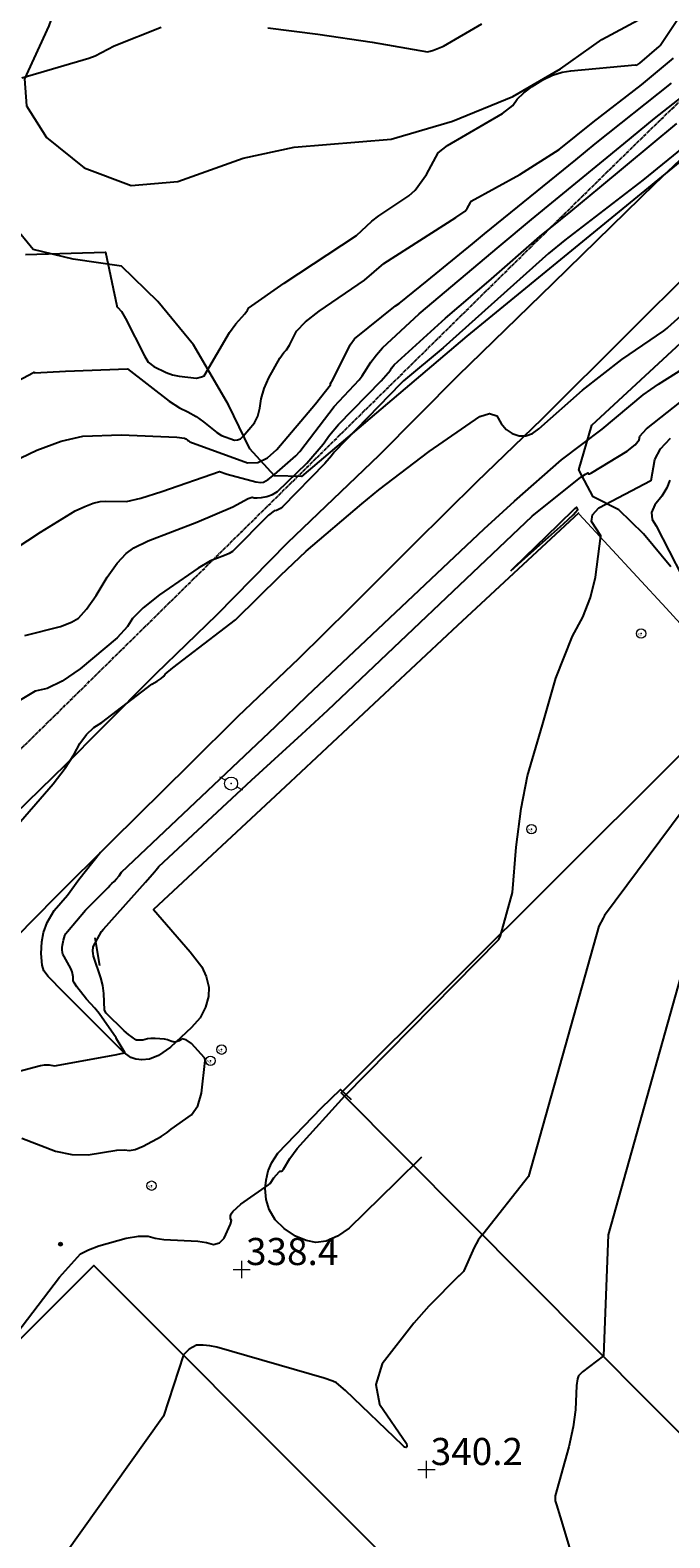
# Model space of a CAD drawing. Extents: x 1269897 to 1275597, y 523015 to 527763.
# Drawn here: x 1274923 to 1275070, y 523824 to 524172 of the extents above; entities that cross this region are included whole.
import ezdxf
from ezdxf.enums import TextEntityAlignment as Align

# ---------------------------------------------------------------- set-up
doc = ezdxf.new("R2010")
doc.units = 0
doc.header["$MEASUREMENT"] = 0
doc.linetypes.add('CENTER2', pattern=[1.125, 0.75, -0.125, 0.125, -0.125])
doc.linetypes.add('DASHTRIPLEDOT3', pattern=[0.45, 0.15, -0.075, 0, -0.075, 0, -0.075, 0, -0.075])
doc.layers.get('0').update_dxf_attribs({"linetype": 'CONTINUOUS'})
for name, color, linetype in [('Obscure', 1, 'CONTINUOUS'), ('SPOT_ELEVATION', 3, 'CONTINUOUS'), ('SPOT_ELEVATION-T', 3, 'CONTINUOUS'), ('V-TOPO-STRM', 136, 'DASHTRIPLEDOT3')]:
    doc.layers.add(name, color=color, linetype=linetype)
for name, color, linetype, lineweight in [('SITE-MISC', 8, 'CONTINUOUS', 0), ('UTIL-ELEC-STRC', 8, 'CONTINUOUS', 0), ('UTIL-MISC-STRC', 8, 'CONTINUOUS', 0)]:
    doc.layers.add(name, color=color, linetype=linetype, lineweight=lineweight)
for name, color, linetype, lineweight, transparency in [('V-BLDG', 85, 'CONTINUOUS', 25, 0.3), ('V-NODE-MISC', 1, 'CONTINUOUS', 25, 0.3), ('V-PVMT-GRVL', 9, 'CONTINUOUS', 18, 0.3), ('V-ROAD-SIGN', 1, 'CONTINUOUS', 25, 0.3), ('V-UTIL-POLE', 8, 'CONTINUOUS', 25, 0.3)]:
    doc.layers.add(name, color=color, linetype=linetype, lineweight=lineweight, transparency=transparency)
for name, color, linetype, transparency in [('V-PROP-BNDY', 171, 'CENTER2', 0.3), ('V-ROAD-ASPH', 1, 'CONTINUOUS', 0.3), ('V-STRM-MHOL', 142, 'CONTINUOUS', 0.3), ('V-VEGE-TREE', 65, 'TREELINE3', 0.3)]:
    doc.layers.add(name, color=color, linetype=linetype, transparency=transparency)
doc.styles.add('Style-WORKING', font='WORKING.shx')
doc.linetypes.add('TREELINE3', pattern='A,0,-0.0325,[206,jpccad.shx,S=0.0325,R=0,X=0,Y=0],-0.03', length=0.0625)

# ---------------------------------------------------------------- blocks, each defined once
blk = doc.blocks.new('EP')
at = {"layer": 'UTIL-ELEC-STRC', "linetype": 'Continuous', "lineweight": 13, "flags": 128}
for points in [[(-0.03, 0), (-0.06, 0)], [(0.03, 0), (0.06, 0)]]:
    blk.add_lwpolyline(points, dxfattribs=at)
at = {"layer": 'UTIL-ELEC-STRC', "linetype": 'Continuous', "lineweight": 13}
blk.add_circle((0, 0), 0.03, dxfattribs=at)
at = {"layer": 'UTIL-ELEC-STRC', "linetype": 'Continuous', "lineweight": 0}
blk.add_point((0, 0), dxfattribs=at)
blk = doc.blocks.new('MH')
at = {"layer": 'UTIL-MISC-STRC'}
blk.add_circle((0, 0), 0.04, dxfattribs=at)
blk.add_point((0, 0), dxfattribs=at)
at = {"layer": 'UTIL-MISC-STRC', "style": 'Style-WORKING'}
blk.add_text('M.H.', height=0.016, dxfattribs=at).set_placement((-0.001, -0.024), align=Align.CENTER)
blk = doc.blocks.new('BOLL')
at = {"layer": 'SITE-MISC', "linetype": 'Continuous', "lineweight": 13}
h = blk.add_hatch(color=254, dxfattribs=at)
edge = h.paths.add_edge_path()
edge.add_arc((0, 0), 0.0168, 0, 360)
blk.add_circle((0, 0), 0.0168, dxfattribs=at)
at = {"layer": 'SITE-MISC', "linetype": 'Continuous', "lineweight": 0}
blk.add_point((0, 0), dxfattribs=at)
blk = doc.blocks.new('X-SPOT')
at = {"lineweight": 13}
for p, q in [((-0.398, 0), (0.398, 0)), ((0, -0.398), (0, 0.398))]:
    blk.add_line(p, q, dxfattribs=at)

msp = doc.modelspace()

# ---------------------------------------------------------------- linework, layer by layer
at = {"color": 47, "linetype": 'ByBlock', "lineweight": -2, "flags": 128}
for points, elevation in [([(1274921.65, 524119.75), (1274940.1, 524120.29), (1274940.1, 524120.31), (1274942.75, 524107.93), (1274942.76, 524107.85), (1274942.95, 524107.6), (1274943.84, 524106.63), (1274944.78, 524105.06), (1274949.15, 524096.39), (1274950.02, 524094.98), (1274951.31, 524093.97), (1274954.14, 524092.54), (1274955.57, 524092.07), (1274957.13, 524091.73), (1274961.13, 524091.31), (1274962.28, 524091.6), (1274962.88, 524091.82), (1274968.72, 524101.77), (1274970.19, 524103.8), (1274972.31, 524106.14), (1274972.89, 524106.92), (1274973.13, 524107.44), (1274981.36, 524113.14), (1274998.05, 524124.13), (1275001.63, 524127.43), (1275003.22, 524128.67), (1275010.12, 524133.3), (1275011.62, 524134.61), (1275014.23, 524138.25), (1275016.94, 524143.24), (1275019.05, 524144.92), (1275031.72, 524152.26), (1275034.13, 524154.15), (1275035.16, 524155.6), (1275036.65, 524157.07), (1275038.6, 524158.54), (1275041.03, 524160.03), (1275043.32, 524161.13), (1275045.49, 524161.83), (1275047.54, 524162.13), (1275062.4, 524163.48), (1275062.72, 524163.46), (1275063.45, 524163.9), (1275067.94, 524167.71), (1275068.15, 524167.95), (1275074.57, 524177.66)], 320), ([(1275074.44, 524145.32), (1275064.12, 524136.93), (1275046.14, 524123.07), (1275042.38, 524119.98), (1275029.15, 524108.16), (1275018.03, 524098.3), (1275008.89, 524090.66), (1275008.32, 524090.06), (1274992.91, 524074.23), (1274992.28, 524073.37), (1274990.72, 524071.62), (1274980.96, 524061.58), (1274980.54, 524061.23), (1274980.08, 524060.97), (1274979.58, 524060.8), (1274979.04, 524060.72), (1274977.76, 524059.68), (1274969.43, 524051.31), (1274968.68, 524050.87), (1274967.6, 524050.36), (1274964.4, 524049.13), (1274961.55, 524047.5), (1274952.56, 524041.32), (1274948.82, 524038.31), (1274946.38, 524035.87), (1274945.25, 524034), (1274942.85, 524031.44), (1274934.29, 524024.27), (1274930.11, 524021.45), (1274926.66, 524019.72), (1274923.93, 524019.09), (1274920.05, 524016.79)], 330), ([(1275070.4, 524067.75), (1275069.69, 524065.98), (1275068.54, 524064.1), (1275066.93, 524062.09), (1275066.18, 524060.27), (1275066.27, 524058.66), (1275067.21, 524057.25), (1275073.24, 524045.54)], 340), ([(1275078.39, 523998.4), (1275055.31, 523967.41), (1275055, 523966.77), (1275053.95, 523964.92), (1275037.72, 523907.2), (1275027.21, 523893.84), (1275026.99, 523893.69), (1275026.16, 523892.58), (1275025.23, 523890.89), (1275022.86, 523885.49), (1275022.77, 523885.34), (1275021.78, 523884.36), (1275021.68, 523884.3), (1275014.79, 523877.33), (1275011.3, 523873.38), (1275004.01, 523864.02), (1275002.56, 523859.3), (1275003.36, 523854.77), (1275009.59, 523845.64), (1275009.7, 523845.17), (1275009.68, 523844.88), (1275009.53, 523844.78), (1275009.24, 523844.86), (1275008.99, 523844.98), (1275008.8, 523845.11), (1275008.66, 523845.28), (1274995.53, 523857.9), (1274993.41, 523859.69), (1274992.62, 523860.05), (1274990.58, 523860.75), (1274965.81, 523867.89), (1274964.23, 523868.18), (1274962.68, 523868.34), (1274961.14, 523868.37), (1274959.45, 523867.45), (1274958.15, 523866.14), (1274953.51, 523852), (1274892.92, 523767.04)], 340)]:
    msp.add_lwpolyline(points, dxfattribs=dict(at, elevation=elevation))
at = {"color": 128, "linetype": 'ByBlock', "lineweight": -2, "flags": 128}
for points, elevation in [([(1274920.8, 524160.5), (1274936.3, 524165.02), (1274937.77, 524165.6), (1274942.1, 524167.91), (1274952.97, 524172.2)], 318), ([(1274977.6, 524172.02), (1274989.12, 524170.57), (1275001.67, 524168.74), (1275014.47, 524166.5), (1275015.04, 524166.63), (1275015.85, 524166.88), (1275018.17, 524167.81), (1275026.95, 524172.94)], 318), ([(1274884.69, 524071.88), (1274923.38, 524092.47), (1274923.44, 524092.55), (1274923.51, 524092.6), (1274923.59, 524092.62), (1274923.75, 524092.58), (1274923.81, 524092.55), (1274923.86, 524092.52), (1274930.91, 524092.87), (1274945.2, 524093.42), (1274954.82, 524085.94), (1274957.19, 524084.47), (1274959.17, 524083.53), (1274961.04, 524082.43), (1274962.79, 524081.18), (1274965.81, 524078.74), (1274966.89, 524078.07), (1274969.93, 524076.99), (1274970.62, 524077.02), (1274971.28, 524077.31), (1274971.89, 524077.88), (1274974.5, 524080.94), (1274975.26, 524082.49), (1274975.78, 524084.36), (1274976.08, 524086.54), (1274976.75, 524088.86), (1274977.8, 524091.32), (1274980.39, 524095.86), (1274981.28, 524097.17), (1274981.92, 524097.84), (1274982.62, 524098.88), (1274984.24, 524102.08), (1274986.27, 524104.23), (1274989.48, 524106.73), (1274999.94, 524113.84), (1275004.35, 524117.69), (1275020.97, 524128.31), (1275023.13, 524129.76), (1275023.6, 524130.38), (1275024.4, 524131.74), (1275024.54, 524132.04), (1275035.73, 524138.23), (1275044.8, 524144.01), (1275052.66, 524150.32), (1275063.85, 524158.91), (1275071.22, 524165.08)], 322), ([(1274911.33, 524068.49), (1274924.29, 524074.65), (1274929.91, 524076.72), (1274934.89, 524077.89), (1274943.74, 524078.24), (1274956.59, 524077.68), (1274958.38, 524077.46), (1274958.64, 524077.25), (1274959.05, 524076.97), (1274959.2, 524076.9), (1274959.34, 524076.82), (1274959.47, 524076.73), (1274959.59, 524076.62), (1274972.92, 524071.78), (1274975.29, 524071.86), (1274977.53, 524072.89), (1274979.65, 524074.84), (1274988.61, 524085.35), (1274992.04, 524089.76), (1274992.06, 524089.89), (1274992.1, 524090.03), (1274992.32, 524090.46), (1274992.38, 524090.54), (1274992.42, 524090.58), (1274996.58, 524098.95), (1274997.6, 524100.31), (1275007.05, 524107.93), (1275007.07, 524107.95), (1275007.94, 524108.5), (1275014.4, 524113.68), (1275024.85, 524122.21), (1275027.61, 524124.52), (1275048.68, 524141.62), (1275053.17, 524145.29), (1275070.79, 524159.26)], 324), ([(1274919.31, 524051.94), (1274925.14, 524055.79), (1274933.17, 524060.68), (1274935.36, 524061.72), (1274937.26, 524062.44), (1274938.88, 524062.84), (1274940.22, 524062.92), (1274944.99, 524062.82), (1274948.28, 524063.57), (1274953.14, 524065.14), (1274966.45, 524069.79), (1274968.21, 524069.16), (1274974.85, 524067.38), (1274976, 524067.23), (1274976.6, 524067.32), (1274977.66, 524067.93), (1274979.16, 524069.06), (1274984.05, 524073.34), (1274985.02, 524074.34), (1274992.93, 524084.72), (1274998.69, 524090.88), (1274999.37, 524091.8), (1275001.36, 524094.94), (1275002.64, 524096.65), (1275004.1, 524098.29), (1275012.55, 524106.1), (1275031, 524121.64), (1275038.45, 524127.88), (1275059.77, 524145.31), (1275066.85, 524151.1), (1275078.29, 524160.13)], 326), ([(1274921.5, 524031.92), (1274929.73, 524034.02), (1274932.32, 524035.02), (1274933.88, 524035.98), (1274935.77, 524038.03), (1274938, 524041.16), (1274940.55, 524045.36), (1274942.86, 524048.6), (1274944.91, 524050.85), (1274946.71, 524052.13), (1274950.02, 524053.76), (1274961.21, 524058.11), (1274969.56, 524061.61), (1274973.03, 524063.51), (1274973.98, 524063.81), (1274974.41, 524063.69), (1274975.13, 524063.68), (1274976.12, 524063.76), (1274977.39, 524063.96), (1274978.64, 524064.42), (1274979.85, 524065.15), (1274986.63, 524071.66), (1274990.34, 524076.02), (1274991.86, 524078.11), (1274993.92, 524080.56), (1275003.72, 524090.69), (1275005.88, 524093.13), (1275006.14, 524093.54), (1275006.43, 524093.93), (1275006.77, 524094.31), (1275018.64, 524105.09), (1275028.63, 524113.61), (1275040.41, 524123.93), (1275047.53, 524129.72), (1275054.2, 524135.23), (1275071.97, 524149.96)], 328), ([(1274918.54, 523986.75), (1274928.04, 523997.78), (1274930.8, 524001.35), (1274932.86, 524004.44), (1274934.24, 524007.04), (1274935.76, 524009.15), (1274937.44, 524010.76), (1274939.28, 524011.88), (1274950.8, 524020.71), (1274952.05, 524021.4), (1274952.98, 524022.01), (1274953.6, 524022.55), (1274953.91, 524023.02), (1274955.68, 524024.48), (1274970.12, 524035.57), (1274980.49, 524045.76), (1274986.45, 524051.36), (1274999.28, 524062.3), (1275003.23, 524065.54), (1275014.83, 524074.36), (1275026.51, 524082.45), (1275028.78, 524083.11), (1275030.42, 524082.57), (1275031.42, 524080.81), (1275032.62, 524079.46), (1275034.01, 524078.51), (1275035.6, 524077.98), (1275037.15, 524077.99), (1275038.65, 524078.53), (1275040.12, 524079.61), (1275050.25, 524088.48), (1275059.28, 524095.55), (1275069, 524102.17), (1275069.73, 524102.81), (1275069.78, 524102.84), (1275069.81, 524102.87), (1275069.85, 524102.9), (1275069.88, 524102.94), (1275075.32, 524107.8)], 332), ([(1274920.22, 523931.47), (1274925.16, 523932.85), (1274926.07, 523933), (1274927.15, 523932.93), (1274928.36, 523932.75), (1274942.37, 523935.28), (1274944.17, 523935.65), (1274944.38, 523935.71), (1274944.5, 523935.77), (1274944.56, 523935.82), (1274942.7, 523938.93), (1274942.62, 523939.16), (1274938.69, 523944.77), (1274937.65, 523946.04), (1274935.73, 523948.07), (1274933.49, 523950.97), (1274932.97, 523951.76), (1274932.7, 523952.36), (1274932.65, 523953.24), (1274932.46, 523954.38), (1274932.16, 523955.14), (1274930.57, 523957.93), (1274930.31, 523958.48), (1274930.24, 523958.77), (1274930.17, 523959.55), (1274930.17, 523960.05), (1274930.21, 523960.58), (1274930.43, 523961.74), (1274930.59, 523962.28), (1274930.78, 523962.77), (1274930.99, 523963.21), (1274931.35, 523963.73), (1274935.5, 523968.63), (1274940.39, 523973.43), (1274940.73, 523973.88), (1274941.14, 523974.34), (1274941.61, 523974.79), (1274942.16, 523975.24), (1274942.71, 523975.82), (1274943.26, 523976.52), (1274943.82, 523977.35), (1274979.39, 524010.94), (1274986.64, 524018.02), (1275027.51, 524056.55), (1275034.49, 524062.95), (1275045.34, 524072.45), (1275054.75, 524079.5), (1275064.21, 524087.44), (1275067.72, 524089.88), (1275075.47, 524094.7)], 334), ([(1274920.81, 523916.08), (1274928.63, 523913.04), (1274932.36, 523912.26), (1274936.12, 523912.21), (1274942.75, 523913.28), (1274944.63, 523913.38), (1274945.57, 523913.19), (1274946.96, 523913.47), (1274948.81, 523914.21), (1274952.95, 523916.48), (1274954.33, 523917.39), (1274955.26, 523918.15), (1274960.02, 523921.46), (1274961.42, 523923.53), (1274962.32, 523926.4), (1274963.1, 523933.96), (1274963.1, 523934.18), (1274963.06, 523934.39), (1274962.97, 523934.57), (1274959.95, 523937.9), (1274958.79, 523938.75), (1274957.84, 523938.96), (1274957.1, 523938.53), (1274956.47, 523938.27), (1274955.97, 523938.2), (1274955.19, 523938.4), (1274954.44, 523938.75), (1274953.77, 523938.89), (1274951.59, 523939.06), (1274950.59, 523939.04), (1274949.82, 523938.96), (1274949.28, 523938.79), (1274948.76, 523938.68), (1274948.26, 523938.63), (1274947.45, 523938.63), (1274947.26, 523938.65), (1274947.23, 523938.67), (1274947.21, 523938.7), (1274947.18, 523938.73), (1274947.17, 523938.76), (1274945.47, 523939.95), (1274944.45, 523940.79), (1274940.31, 523944.9), (1274939.9, 523945.55), (1274939.78, 523949.42), (1274939.54, 523951.27), (1274939.09, 523953.05), (1274937.39, 523957.99), (1274937.27, 523958.63), (1274937.21, 523959.15), (1274937.26, 523960.14), (1274939.23, 523963.74), (1274939.64, 523964.25), (1274949.38, 523975.08), (1274951.46, 523977.43), (1274951.83, 523977.96), (1274952.45, 523978.67), (1274973.85, 523998.61), (1274985.48, 524009.22), (1274991.45, 524014.73), (1275038.6, 524059.44), (1275049.84, 524068.43), (1275050.9, 524069.17), (1275051.45, 524069.44), (1275051.51, 524069.24), (1275051.81, 524069.24), (1275052.33, 524069.45), (1275060.56, 524074.47), (1275062.35, 524075.9), (1275063.32, 524077.04), (1275063.45, 524077.9), (1275065, 524079.6), (1275075.97, 524088.26)], 336), ([(1274909.77, 523858.2), (1274929.49, 523884.01), (1274934.33, 523889.37), (1274936.21, 523890.33), (1274938.6, 523891.26), (1274944.91, 523893.03), (1274947.73, 523893.47), (1274949.95, 523893.46), (1274951.59, 523893.02), (1274953.63, 523892.71), (1274961.41, 523892.29), (1274963.44, 523891.99), (1274965.04, 523891.56), (1274966.42, 523891.9), (1274967.55, 523893), (1274969, 523896.23), (1274969.18, 523897.08), (1274969.02, 523897.43), (1274968.95, 523897.8), (1274968.98, 523898.19), (1274969.11, 523898.59), (1274969.56, 523899.16), (1274971.39, 523900.82), (1274977.78, 523905.32), (1274978.1, 523905.64), (1274979.01, 523906.91), (1274980.21, 523908.33), (1274980.37, 523908.47), (1274980.42, 523908.48), (1274980.82, 523908.45), (1274981.22, 523908.94), (1274982.66, 523911.39), (1274984.38, 523913.65), (1274995.34, 523925.84), (1275030.92, 523961.86), (1275031.32, 523962.68), (1275034.06, 523972.66), (1275034.93, 523983.11), (1275036.09, 523992.08), (1275037.55, 523999.58), (1275040.97, 524011.36), (1275044.09, 524022.1), (1275047.94, 524031.77), (1275050.27, 524036.2), (1275052.03, 524040.73), (1275053.21, 524045.39), (1275054.44, 524054.91), (1275054.43, 524054.92), (1275052.31, 524058.2), (1275052.52, 524059.8), (1275054, 524061.35), (1275066.02, 524067.66), (1275066.07, 524067.7), (1275066.88, 524072.5), (1275068.23, 524074.95), (1275070.56, 524077.46)], 338), ([(1275033.67, 524046.82), (1275036.14, 524049.05), (1275045.87, 524057.71), (1275048.06, 524059.79), (1275049.11, 524060.99), (1275049.01, 524061.28), (1275048.93, 524061.46), (1275048.85, 524061.53), (1275048.37, 524061.14), (1275044.58, 524057.48), (1275034.2, 524047.36), (1275033.67, 524046.82)], 338), ([(1275076.97, 523967.98), (1275056.11, 523893.76), (1275055.06, 523865.87), (1275050.22, 523862.19), (1275049.33, 523861.25), (1275049.03, 523860.58), (1275048.81, 523859.06), (1275048.64, 523853.45), (1275048.09, 523849.52), (1275047.04, 523844.88), (1275043.91, 523833.62), (1275043.89, 523833), (1275043.94, 523832.45), (1275044.05, 523831.96), (1275044.22, 523831.53), (1275045.06, 523828.76), (1275050.46, 523810.85)], 342)]:
    msp.add_lwpolyline(points, dxfattribs=dict(at, elevation=elevation))
at = {"layer": 'Obscure'}
msp.add_polyline3d([(1275070.62, 524047.74, 338.48), (1275064.28, 524055.36, 337.73), (1275058.57, 524060.92, 336.68), (1275052.7, 524063.94, 335.85), (1275049.37, 524070.14, 335.46), (1275052.39, 524080.46, 334.6), (1275096.56, 524121.22, 334.53)], dxfattribs=at)
at = {"layer": 'V-BLDG'}
for points in [[(1275109.47, 523811.08, 380.57), (1274994.54, 523926.5, 380.84), (1275095.87, 524027.4, 380.4), (1275210.8, 523911.98, 380.57)], [(1274973.35, 523686.43, 369.96), (1274855.26, 523804.58, 376.77), (1274937.44, 523886.72, 372.05), (1275048.21, 523775.9, 371.89), (1275047.65, 523775.34, 370.92), (1275054.97, 523768.01, 369.96)]]:
    msp.add_polyline3d(points, close=True, dxfattribs=at)
at = {"layer": 'V-PROP-BNDY', "flags": 128}
msp.add_lwpolyline([(1274293.71, 523608.28), (1274113.95, 523882.39), (1273647.41, 523702.48), (1272078.78, 524095.21), (1272127.71, 524188.38), (1271969.21, 524284.72), (1271652.16, 523763.49, 0.193819), (1270728.73, 524388.66), (1272034.88, 525430.3), (1272783.21, 526248.35), (1272608.77, 526636.14), (1272444.37, 526975), (1273158.76, 527178.07), (1273195.78, 527104.34), (1273679.19, 525393.51), (1275098.69, 525110.59), (1275141.63, 524219.48, 0.010525), (1275051.64, 524134.63), (1274848.02, 523934.42), (1274692.96, 523783.72, -0.05523), (1274593.05, 523706.05), (1274302.78, 523955.15), (1274171.25, 523904.44), (1274341.98, 523644.76)], format="xyb", close=True, dxfattribs=at)
at = {"layer": 'V-PVMT-GRVL', "extrusion": (0.673667, 0.636395, 0.375731), "elevation": 1192595.11}
msp.add_lwpolyline([(-494635.89, -483158.69), (-494665.48, -483157.88), (-494692, -483156.68)], dxfattribs=at)
at = {"layer": 'V-ROAD-ASPH', "flags": 128}
for points, elevation in [([(1274746.49, 523818.69), (1274767.03, 523838.37), (1274782.1, 523853.45), (1274804.84, 523875.56), (1274818.41, 523889.59), (1274846.86, 523918.14), (1274862.87, 523934.36), (1274884.36, 523955.57), (1274900.92, 523972.47), (1274919.22, 523990.73), (1274930.98, 524002.2), (1274939.21, 524010.49), (1274951.84, 524023.21), (1274965.84, 524036.72), (1274982.25, 524053.38), (1275003.26, 524073.53), (1275021.56, 524091.87), (1275043.43, 524113.16), (1275067, 524136.14), (1275087.3, 524155.34)], 330.38), ([(1274928.6, 523971.65), (1274941.58, 523984.57), (1274959.57, 524002.25), (1274970.78, 524013.32), (1274984.75, 524026.64), (1274996.63, 524038.3), (1275011.54, 524053.27), (1275025.82, 524067.37), (1275040.93, 524081.9), (1275060.96, 524101.9), (1275075.71, 524116.47)], 332.36), ([(1275049.36, 524060.21), (1275021.38, 524034.25), (1274981.61, 523997.05), (1274951.23, 523968.81), (1274959.68, 523959.02), (1274962.35, 523955.55), (1274963.33, 523953.35), (1274963.95, 523950.91), (1274963.87, 523948.75), (1274963.24, 523946.24), (1274961.98, 523943.84), (1274960.02, 523941.56), (1274955.1, 523937.01), (1274952.38, 523935.12), (1274950.26, 523934.26), (1274948.49, 523934.1), (1274947.11, 523934.3), (1274946.01, 523934.65), (1274944.21, 523935.99), (1274930.46, 523949.69), (1274926.92, 523953.31), (1274925.94, 523954.64), (1274925.55, 523955.98), (1274925.28, 523958.65), (1274925.44, 523961.33), (1274925.83, 523963.49), (1274926.66, 523965.77), (1274928.31, 523968.52), (1274931.38, 523972.09)], 337.83), ([(1274538.32, 523641.52), (1274590.57, 523669.85), (1274633.97, 523695.57), (1274670.4, 523723.5), (1274714.52, 523761.85), (1274766.87, 523809.29), (1274822.78, 523864.84), (1274874.4, 523916.63), (1274928.6, 523971.65)], 331.68), ([(1275013.1, 523911.71), (1275007.12, 523905.86), (1274996.34, 523895.33), (1274993.66, 523893.45), (1274991.07, 523892.31), (1274988.67, 523892.03), (1274986.47, 523892.47), (1274983.95, 523893.49), (1274981.4, 523895.23), (1274979.28, 523897.23), (1274977.9, 523899.63), (1274977.24, 523901.91), (1274977, 523904.43), (1274977.2, 523906.39), (1274977.68, 523908.56), (1274978.5, 523910.44), (1274979.88, 523912.6), (1274989.95, 523923.09), (1274994.36, 523927.29), (1274996.83, 523924.97)], 338.89)]:
    msp.add_lwpolyline(points, dxfattribs=dict(at, elevation=elevation))
at = {"layer": 'V-ROAD-ASPH', "extrusion": (0.487993, -0.376212, 0.787609), "elevation": 425294.59, "flags": 128}
msp.add_lwpolyline([(1193391.86, -543081.26), (1193396.26, -543081.13), (1193404.35, -543081.22)], dxfattribs=at)
at = {"layer": 'V-ROAD-SIGN'}
msp.add_line((1274938.81, 523955.83, 344.17), (1274937.76, 523962.28, 343.72), dxfattribs=at)
at = {"layer": 'V-TOPO-STRM', "extrusion": (0.0001115, 0.012552, 0.999921), "elevation": 7037.15}
msp.add_lwpolyline([(1274681.1, 524014.23), (1274685.39, 524016.39), (1274686.92, 524016.98), (1274688.65, 524017.29), (1274689.83, 524017.25), (1274691.01, 524017.37), (1274692.27, 524017.68), (1274693.21, 524018.19), (1274695.18, 524019.56), (1274696.95, 524020.74), (1274699.15, 524021.72), (1274701.04, 524022.04), (1274702.3, 524021.92), (1274703.47, 524021.25), (1274705.24, 524020.5), (1274707.56, 524020.22), (1274709.45, 524020.26), (1274711.34, 524020.69), (1274712.4, 524021.2), (1274712.99, 524021.91), (1274713.78, 524022.89), (1274715.47, 524024.11), (1274718.77, 524025.68), (1274720.03, 524026.54), (1274721.33, 524027.64), (1274723.02, 524028.98), (1274724.95, 524030.15), (1274727.86, 524031.33), (1274731.16, 524031.96), (1274733.91, 524031.87), (1274736.78, 524031.83), (1274739.42, 524031.48), (1274741.97, 524030.57), (1274744.05, 524029.59), (1274746.69, 524028.99), (1274748.34, 524028.84), (1274750.85, 524028.75), (1274754.08, 524028.83), (1274755.93, 524029.62), (1274757.85, 524029.5), (1274760.64, 524029.69), (1274762.96, 524030.79), (1274765.24, 524031.18), (1274767.17, 524031.65), (1274769.1, 524032.39), (1274770.99, 524033.53), (1274772.2, 524034.48), (1274773.46, 524035.38), (1274774.25, 524036.13), (1274775.23, 524037.3), (1274775.86, 524038.44), (1274775.35, 524039.54), (1274774.14, 524039.86), (1274772.64, 524039.82), (1274770.75, 524039.71), (1274768.75, 524039.75), (1274766.63, 524040.46), (1274765.33, 524041.05), (1274765.61, 524042.19), (1274767.02, 524043.01), (1274769.89, 524043.48), (1274773.51, 524043.71), (1274776.73, 524043.55), (1274779.68, 524043.51), (1274782.75, 524043.74), (1274784.95, 524044.45), (1274786.45, 524045.39), (1274788.1, 524046.96), (1274789.51, 524048.06), (1274790.97, 524049.75), (1274792.03, 524051.56), (1274791.92, 524053.21), (1274790.97, 524054.63), (1274789.28, 524055.73), (1274787.83, 524057.03), (1274787.24, 524058.25), (1274787.48, 524059.35), (1274788.46, 524060.01), (1274789.92, 524059.86), (1274791.8, 524058.79), (1274794.63, 524058.36), (1274796.6, 524059.18), (1274798.06, 524060.4), (1274799.59, 524062.4), (1274800.26, 524064.29), (1274800.5, 524066.61), (1274801.09, 524068.14), (1274802.15, 524069.32), (1274804.12, 524070.34), (1274806.36, 524070.5), (1274808.01, 524070.3), (1274810.57, 524070.53), (1274812.57, 524071.28), (1274814.54, 524071.6), (1274817.13, 524071.32), (1274819.06, 524071.6), (1274821.69, 524072.46), (1274823.62, 524073.48), (1274825.9, 524075.25), (1274828.1, 524077.13), (1274830.62, 524078.47), (1274832.94, 524079.13), (1274834.87, 524079.09), (1274838.37, 524078.62), (1274841.55, 524078.46), (1274851.65, 524077.46), (1274858.85, 524077.34), (1274861.84, 524077.57), (1274864.71, 524077.92), (1274866.95, 524078.79), (1274869.07, 524080.08), (1274871.86, 524081.93), (1274874.7, 524083.26), (1274876.5, 524084.64), (1274877.88, 524086.21), (1274879.22, 524087.78), (1274882.05, 524089.7), (1274884.92, 524090.76), (1274888.11, 524091.9), (1274890.08, 524093.2), (1274891.41, 524094.53), (1274893.42, 524095.83), (1274895.5, 524096.89), (1274897.9, 524098.42), (1274899.67, 524099.91), (1274901.17, 524101.4), (1274902.74, 524103.41), (1274904.08, 524105.53), (1274904.91, 524107.41), (1274905.54, 524109.26), (1274906.29, 524111.5), (1274907, 524113.51), (1274908.02, 524115.98), (1274909.12, 524118.54), (1274910.34, 524120.58), (1274912.12, 524122.5), (1274914.08, 524123.96), (1274916.87, 524125.37), (1274919.75, 524126.55), (1274922.18, 524127.88), (1274924.43, 524129.25), (1274926, 524130.39), (1274927.73, 524131.81), (1274929.54, 524133.81), (1274930.45, 524136.01), (1274930.68, 524137.98), (1274931.35, 524139.75), (1274933.05, 524141.36), (1274934.93, 524142.26), (1274936.98, 524143.36), (1274938.16, 524144.5), (1274938.71, 524145.56), (1274938.99, 524147.09), (1274939.34, 524148.5), (1274940.29, 524150.08), (1274942.25, 524152), (1274943.51, 524152.98), (1274944.65, 524154.67), (1274945.52, 524156.76), (1274946.39, 524157.89), (1274948, 524159.03), (1274949.97, 524159.78), (1274953.51, 524160.44), (1274956.85, 524160.87), (1274966.48, 524163.23), (1274973.32, 524164.37), (1274977.69, 524164.68), (1274980.67, 524164.95), (1274983.31, 524165.5), (1274985.39, 524166.48), (1274987.67, 524168.05), (1274990.31, 524169.58), (1274992.04, 524169.86), (1274994.01, 524170.52), (1274995.66, 524171.54), (1274997.59, 524172.96), (1274999.16, 524173.74), (1275000.57, 524173.86), (1275002.5, 524173.11), (1275003.68, 524171.85), (1275004.31, 524170.43), (1275005.33, 524169.61), (1275006.78, 524168.98), (1275007.57, 524167.84), (1275008.9, 524166.81), (1275010.47, 524166.5), (1275012.28, 524167.13), (1275013.5, 524168.03), (1275015.15, 524169.05), (1275016.49, 524169.6), (1275017.67, 524169.79), (1275019.01, 524170.19), (1275020.46, 524171.13), (1275021.68, 524172.46), (1275022.75, 524173.92), (1275023.89, 524175.53), (1275025.11, 524176.67), (1275026.88, 524177.45), (1275028.57, 524177.88), (1275030.1, 524178.67), (1275031.05, 524180.04), (1275031.48, 524181.81), (1275032.15, 524183.89), (1275033.29, 524185.7), (1275034.51, 524187.43), (1275035.22, 524189.79), (1275035.7, 524191.91), (1275036.52, 524194.07), (1275037.27, 524195.92), (1275038.18, 524197.96), (1275039.56, 524200.36), (1275041.17, 524202.25), (1275042.19, 524204.09), (1275042.59, 524206.49), (1275042.83, 524209.28), (1275042.59, 524211.8), (1275042.01, 524214.67), (1275041.46, 524217.73)], dxfattribs=at)
at = {"layer": 'V-VEGE-TREE', "elevation": 326.19, "flags": 128}
msp.add_lwpolyline([(1274683.58, 524114.89), (1274641.44, 524119.12), (1274621.94, 524118.18), (1274602.41, 524114.21), (1274586.08, 524110.69), (1274565.12, 524107.21), (1274544.79, 524103.73), (1274518.87, 524099.5), (1274492.81, 524097.5), (1274469.3, 524094.85), (1274444.17, 524089.97), (1274426.4, 524086.62), (1274407.2, 524083.93), (1274390.73, 524081.52), (1274373.77, 524078.81), (1274348.6, 524070.58), (1274337.15, 524059.02), (1274329.08, 524049.99), (1274321.99, 524043.82), (1274312.39, 524042), (1274302.66, 524043.69), (1274293.6, 524048.4), (1274282.95, 524054.25), (1274274.69, 524059.76), (1274264.08, 524069.93), (1274257.31, 524080.7), (1274255.15, 524089.03), (1274256.84, 524098.28), (1274267.6, 524104.89), (1274276.71, 524104.8), (1274308.52, 524106.9), (1274331.21, 524106.85), (1274357.75, 524108.52), (1274381.72, 524109.41), (1274413.06, 524111.67), (1274430.35, 524115.5), (1274446.42, 524125.58), (1274458.32, 524133.46), (1274472.56, 524135.88), (1274493.13, 524131.85), (1274523.46, 524129.49), (1274550.84, 524134.99), (1274572.84, 524147.08), (1274590.56, 524162.41), (1274606.3, 524171.85), (1274627.77, 524178.52), (1274653.18, 524178.6), (1274693.81, 524183.82), (1274705.25, 524190), (1274707.63, 524193.97), (1274710.34, 524200.32), (1274717.33, 524210), (1274736.71, 524218.71), (1274778.15, 524229.79), (1274796.57, 524235.65), (1274814.05, 524244.68), (1274832.31, 524255.78), (1274859, 524273.06), (1274886.96, 524290.5), (1274909.35, 524304.29), (1274933.82, 524318.88), (1274950.65, 524328.23), (1274969.71, 524336.95), (1274989.4, 524341.69), (1274994.97, 524348.04), (1274994.34, 524357.88), (1274992.76, 524367.09), (1274995.31, 524378.36), (1275005, 524387.72), (1275022.15, 524395.96), (1275033.59, 524397.22), (1275042, 524391.97), (1275046.28, 524386.89), (1275048.97, 524380.85), (1275050.4, 524373.55), (1275048.33, 524367.04), (1275043.08, 524360.22), (1275028.62, 524349.75), (1275016.55, 524339.6), (1275003.36, 524330.73), (1274986.21, 524319.79), (1274971.91, 524309.48), (1274957.93, 524302.03), (1274938.88, 524297.92), (1274927.76, 524288.56), (1274922.19, 524280.47), (1274920.6, 524272.21), (1274921.22, 524255.38), (1274920.26, 524243.32), (1274921.04, 524231.41), (1274925.63, 524220.45), (1274932.12, 524192.98), (1274930.2, 524181.55), (1274927.02, 524172.51), (1274921.45, 524160.29), (1274921.93, 524154.09), (1274926.52, 524146.79), (1274935.25, 524139.79), (1274946.04, 524135.66), (1274956.84, 524136.6), (1274971.93, 524141.98), (1274983.68, 524144.51), (1275006.06, 524146.4), (1275020.2, 524150.52), (1275034.17, 524156.22), (1275045.13, 524162.56), (1275054.66, 524169.38), (1275066.26, 524175.56), (1275078.96, 524180.47), (1275087.7, 524182.84), (1275091.35, 524181.89), (1275093.56, 524174.11), (1275090.86, 524164.11), (1275081.16, 524148.08), (1275023.49, 524100.98), (1274985.36, 524068.62), (1274979.17, 524068.79), (1274973.45, 524074.98), (1274968.54, 524085.15), (1274960.46, 524098.97), (1274952.21, 524108.98), (1274943.8, 524117.08), (1274932.69, 524118.68), (1274923.48, 524120.91), (1274918.89, 524126.47), (1274912.7, 524128.86), (1274906.19, 524128.7), (1274899.99, 524124.74), (1274896.49, 524116.81), (1274892.67, 524101.89), (1274888.06, 524099.83), (1274884.41, 524100.94), (1274881.56, 524108.25), (1274878.24, 524120.47), (1274873.64, 524133.02), (1274869.36, 524136.83), (1274860.95, 524140.33), (1274850.31, 524142.41), (1274840.31, 524142.26), (1274829.52, 524144.96), (1274825.87, 524150.52), (1274830.48, 524156.08), (1274844.93, 524159.56), (1274862.24, 524163.19), (1274878.75, 524166.99), (1274887.65, 524173.33), (1274891.15, 524180), (1274890.84, 524186.51), (1274886.71, 524192.7), (1274873.7, 524194.94), (1274858.77, 524191.14), (1274839.71, 524184.01), (1274817.8, 524174.5), (1274783.17, 524156.91), (1274760.61, 524144.07), (1274744.89, 524132.65), (1274739.48, 524120.91), (1274735.02, 524109.64), (1274728.19, 524097.74), (1274722.15, 524089.81), (1274712.78, 524084.74), (1274706.11, 524086.01), (1274701.98, 524089.83), (1274697.55, 524096.82), (1274695.17, 524104.28), (1274691.36, 524110)], close=True, dxfattribs=at)

# ---------------------------------------------------------------- block references
at = {"layer": 'SPOT_ELEVATION', "color": 1, "linetype": 'Continuous', "xscale": 5, "yscale": 5}
for p in [(1274971.57, 523885.81, 338.36), (1275014.19, 523839.7, 340.23)]:
    msp.add_blockref('X-SPOT', p, dxfattribs=at)
at = {"layer": 'V-NODE-MISC', "xscale": 26.62414530076364, "yscale": 26.62414530076364, "zscale": 26.62414530076364, "rotation": 321.4489655852784}
msp.add_blockref('BOLL', (1274929.76, 523891.62, 338.21), dxfattribs=at)
at = {"layer": 'V-STRM-MHOL', "xscale": 27.05852259451265, "yscale": 27.05852259451265, "zscale": 27.05852259451265, "rotation": 324.6116815556351}
for p in [(1275063.73, 524032.4, 338.34), (1275038.44, 523987.32, 338.61), (1274964.36, 523933.91, 337.08), (1274966.92, 523936.47, 337.04), (1274950.78, 523905.11, 337.28)]:
    msp.add_blockref('MH', p, dxfattribs=at)
at = {"layer": 'V-UTIL-POLE', "xscale": 50, "yscale": 50, "rotation": 330.411003674873}
msp.add_blockref('EP', (1274969.13, 523997.82, 335.52), dxfattribs=at)

# ---------------------------------------------------------------- texts
at = {"layer": 'SPOT_ELEVATION-T', "color": 1, "linetype": 'Continuous'}
for s, p in [('338.4', (1274972.57, 523886.81, 338.36)), ('340.2', (1275015.19, 523840.7, 340.23))]:
    msp.add_text(s, height=6.25, dxfattribs=at).set_placement(p)

doc.saveas('drawing.dxf')
